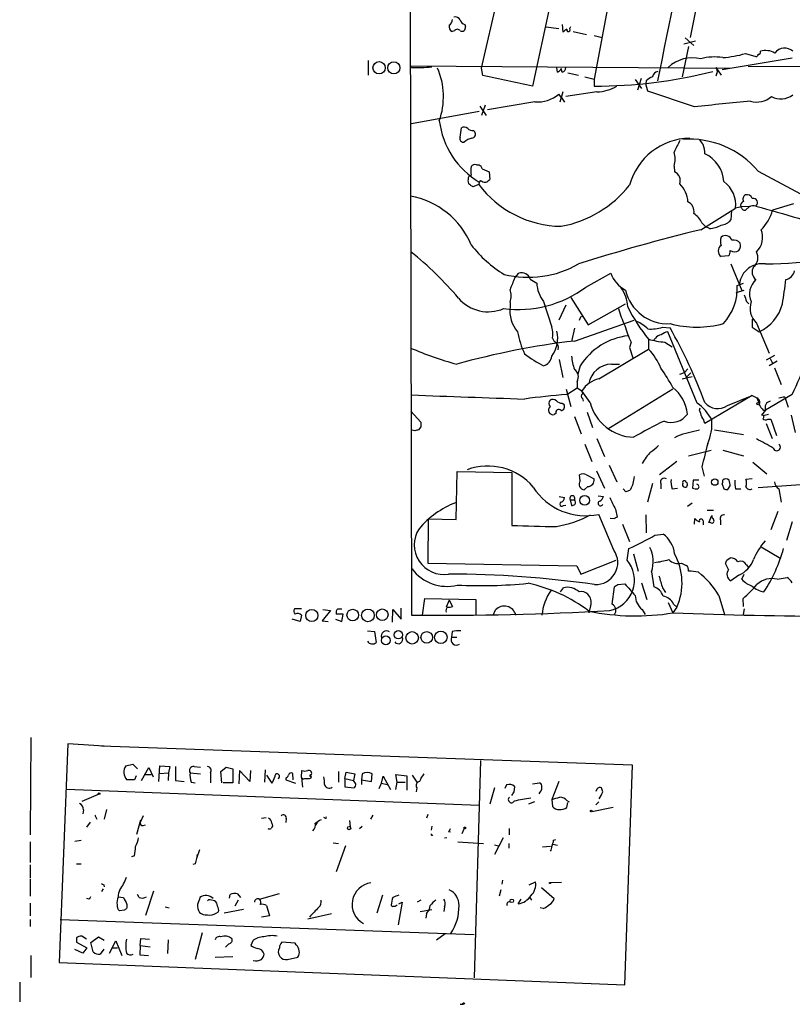
# Model space of a CAD drawing. Extents: x 2 to 1064, y 12 to 892.
# Drawn here: x 2 to 115, y 12 to 156 of the extents above; entities that cross this region are included whole.
import ezdxf

# ---------------------------------------------------------------- set-up
doc = ezdxf.new("R2010")
doc.units = 0
doc.header["$MEASUREMENT"] = 0
doc.layers.add('MAIN', color=5, linetype='CONTINUOUS')

msp = doc.modelspace()

# ---------------------------------------------------------------- linework, layer by layer
at = {"layer": 'MAIN'}
for p, q in [((105.3253, 249.0893), (86.2753, 147.574)), ((59.2667, 219.2867), (59.6053, 69.2573)), ((69.85, 149.1827), (72.39, 160.274)), ((101.7693, 160.8667), (100.33, 153.67)), ((79.8407, 158.496), (77.3007, 146.558)), ((67.3947, 155.5327), (67.4793, 155.194)), ((81.6187, 155.5327), (81.7033, 154.432)), ((65.8707, 154.6013), (65.532, 154.5167)), ((79.248, 155.194), (81.1107, 154.94)), ((82.7193, 154.94), (82.8887, 155.2787)), ((83.2273, 154.5167), (85.1747, 154.0933)), ((86.2753, 153.924), (87.4607, 153.67)), ((99.3987, 152.7387), (101.092, 153.162)), ((99.568, 153.5853), (100.838, 152.4847)), ((100.076, 152.3153), (99.1447, 147.9127)), ((108.3733, 151.2993), (109.8973, 150.876)), ((53.2553, 150.2833), (53.2553, 148.1667)), ((115.2313, 150.622), (104.9867, 148.9287)), ((59.6053, 149.2673), (59.436, 149.5213)), ((59.436, 149.5213), (106.0873, 149.1827)), ((70.0193, 148.082), (69.85, 149.1827)), ((80.9413, 148.59), (80.8567, 149.2673)), ((81.6187, 148.59), (81.4493, 149.098)), ((82.4653, 148.5053), (83.9893, 148.1667)), ((104.0553, 149.2673), (104.8173, 148.1667)), ((104.2247, 148.4207), (104.0553, 147.9973)), ((108.7967, 149.4367), (166.878, 149.2673)), ((84.9207, 147.9127), (86.2753, 147.574)), ((86.2753, 147.574), (86.2753, 146.558)), ((92.2867, 147.4893), (93.218, 146.2193)), ((93.1333, 147.6587), (92.6253, 145.9653)), ((93.8953, 147.32), (93.8107, 146.8967)), ((94.1493, 145.796), (93.8107, 146.8967)), ((81.4493, 144.9493), (81.1107, 145.3727)), ((81.7033, 145.7113), (81.28, 144.1873)), ((86.6987, 145.7113), (82.1267, 145.034)), ((100.9227, 143.51), (94.1493, 145.796)), ((77.6393, 144.272), (70.6967, 143.0867)), ((81.4493, 144.9493), (81.9573, 144.1873)), ((69.5113, 142.8327), (59.6053, 141.0547)), ((69.596, 143.5947), (70.5273, 142.24)), ((70.358, 143.764), (69.85, 142.24)), ((66.7173, 139.1073), (66.8867, 140.462)), ((68.6647, 140.0387), (68.834, 139.8693)), ((69.088, 135.0433), (69.5113, 135.0433)), ((69.9347, 134.4507), (70.9507, 134.0273)), ((70.9507, 134.0273), (71.0353, 132.9267)), ((97.9593, 134.874), (98.044, 134.0273)), ((110.236, 134.112), (122.0893, 127.762)), ((69.5113, 132.5033), (69.4267, 132.1647)), ((69.6807, 132.7573), (69.5113, 132.5033)), ((69.4267, 132.1647), (68.58, 131.826)), ((101.854, 125.5607), (106.934, 128.6933)), ((106.3413, 128.3547), (106.2567, 127)), ((107.696, 128.9473), (109.1353, 129.032)), ((108.966, 128.9473), (108.3733, 128.4393)), ((115.4007, 129.3707), (112.3527, 128.4393)), ((102.0233, 126.5767), (102.616, 125.984)), ((103.124, 125.73), (102.616, 125.984)), ((105.918, 121.7507), (104.8173, 121.666)), ((106.2567, 120.5653), (107.8653, 116.6707)), ((74.676, 118.5333), (75.2687, 119.2107)), ((76.962, 118.364), (77.8933, 117.7713)), ((85.09, 117.1787), (88.7307, 119.2107)), ((107.0187, 116.4167), (108.204, 116.7553)), ((107.188, 117.4327), (108.1193, 117.7713)), ((82.8887, 115.6547), (85.4287, 111.6753)), ((73.9987, 114.9773), (73.9987, 114.3)), ((78.9093, 115.062), (80.0947, 111.3367)), ((82.1267, 114.554), (81.1107, 112.3527)), ((85.4287, 111.6753), (90.8473, 114.7233)), ((108.5427, 115.062), (108.8813, 114.7233)), ((83.3967, 109.3047), (92.1173, 112.3527)), ((84.328, 112.8607), (84.582, 112.9453)), ((109.3893, 112.522), (109.3893, 111.3367)), ((83.3967, 111.1673), (82.9733, 109.22)), ((96.266, 111.3367), (97.3667, 111.252)), ((109.3893, 111.3367), (110.4053, 110.6593)), ((109.982, 111.9293), (111.8447, 107.5267)), ((80.1793, 109.728), (80.4333, 109.22)), ((94.234, 109.5587), (94.234, 108.1193)), ((95.25, 109.728), (94.996, 109.474)), ((101.346, 100.2453), (97.028, 110.6593)), ((86.9527, 103.8013), (94.234, 108.1193)), ((91.694, 109.1353), (91.44, 108.3733)), ((91.44, 108.3733), (91.948, 106.8493)), ((96.6047, 109.1353), (97.7053, 108.458)), ((81.1953, 106.5953), (81.7033, 103.9707)), ((112.6067, 107.188), (111.4213, 106.5107)), ((112.014, 106.7647), (112.3527, 106.0873)), ((84.2433, 105.664), (83.9047, 104.4787)), ((88.8153, 105.918), (90.0007, 105.918)), ((99.9913, 105.2407), (99.4833, 104.7327)), ((113.03, 106.3413), (111.8447, 105.664)), ((112.6067, 105.41), (113.6227, 102.9547)), ((98.806, 104.4787), (99.4833, 104.7327)), ((100.584, 104.0553), (99.1447, 103.7167)), ((100.4147, 104.648), (99.7373, 103.9707)), ((82.2113, 102.2773), (82.8887, 99.7373)), ((82.296, 101.5153), (83.82, 102.4467)), ((83.82, 103.378), (83.82, 102.4467)), ((83.82, 102.4467), (84.4973, 102.0233)), ((97.79, 102.2773), (88.3073, 96.4353)), ((84.4973, 102.0233), (84.582, 101.6)), ((85.6827, 100.33), (84.4973, 102.0233)), ((84.582, 100.9227), (84.6667, 100.4993)), ((109.3893, 101.346), (102.4467, 97.282)), ((105.7487, 99.9067), (109.3893, 101.346)), ((109.3893, 101.346), (110.0667, 101.0073)), ((110.0667, 101.0073), (110.4053, 100.1607)), ((115.2313, 101.5153), (111.3367, 99.2293)), ((114.1307, 101.1767), (114.3, 100.6687)), ((81.6187, 100.2453), (81.8727, 100.076)), ((101.6847, 99.2293), (101.7693, 99.568)), ((114.3, 100.6687), (114.6387, 99.6527)), ((59.5207, 99.06), (60.96, 97.4513)), ((80.6873, 98.7213), (80.4333, 98.552)), ((83.3967, 98.298), (84.4127, 95.758)), ((85.2593, 98.8907), (86.0213, 96.6893)), ((111.3367, 99.2293), (110.744, 98.4673)), ((110.998, 99.2293), (111.3367, 99.2293)), ((111.76, 98.552), (110.998, 98.3827)), ((111.6753, 97.8747), (112.0987, 97.8747)), ((112.0987, 97.8747), (112.9453, 95.504)), ((115.062, 98.4673), (115.6547, 95.9273)), ((60.96, 96.774), (60.6213, 96.3507)), ((111.4213, 97.282), (112.268, 95.0807)), ((60.1133, 96.1813), (59.5207, 96.3507)), ((86.6987, 95.0807), (87.7993, 92.456)), ((98.4673, 95.4193), (98.044, 95.1653)), ((103.886, 96.3507), (108.1193, 95.6733)), ((84.9207, 94.234), (85.9367, 91.694)), ((100.076, 92.5407), (103.378, 93.3873)), ((105.0713, 93.3873), (108.1193, 92.5407)), ((88.4767, 91.186), (89.5773, 88.7307)), ((98.3827, 91.694), (95.8427, 89.7467)), ((102.0233, 90.932), (102.362, 89.5773)), ((109.474, 91.6093), (111.506, 89.916)), ((66.1247, 83.2273), (66.294, 90.2547)), ((66.294, 90.2547), (74.2527, 90.0853)), ((74.2527, 90.0853), (74.2527, 82.3807)), ((84.2433, 88.9), (84.1587, 89.7467)), ((85.1747, 89.7467), (86.2753, 89.154)), ((86.614, 90.3393), (87.7993, 87.7993)), ((85.344, 88.0533), (84.836, 87.5453)), ((94.8267, 88.4767), (94.0647, 85.7673)), ((96.012, 88.4767), (96.012, 87.7147)), ((97.7053, 87.7147), (98.4673, 87.7993)), ((100.7533, 88.9847), (100.6687, 87.7993)), ((101.6, 88.9847), (100.7533, 88.9847)), ((104.9867, 88.392), (105.2407, 87.7147)), ((105.8333, 87.63), (106.172, 88.138)), ((109.3893, 89.154), (108.458, 89.0693)), ((116.4167, 88.3073), (110.236, 87.884)), ((81.1953, 86.614), (81.9573, 86.4447)), ((86.868, 86.6987), (87.63, 86.614)), ((90.932, 87.2913), (90.5087, 87.7147)), ((91.6093, 87.63), (91.44, 87.4607)), ((106.934, 87.7147), (107.696, 87.7147)), ((113.284, 87.7147), (113.6227, 85.7673)), ((81.788, 85.2593), (82.1267, 85.344)), ((82.804, 86.106), (83.3967, 86.106)), ((82.804, 86.106), (82.9733, 85.2593)), ((99.9067, 85.1747), (100.584, 85.6827)), ((89.154, 78.74), (86.9527, 83.9893)), ((89.408, 84.7513), (89.662, 83.566)), ((93.8107, 83.9047), (93.8953, 81.28)), ((102.7853, 84.582), (103.7167, 84.582)), ((103.0393, 82.804), (103.4627, 83.82)), ((113.1147, 84.4127), (112.0987, 81.7033)), ((62.0607, 83.312), (61.976, 76.8773)), ((62.0607, 83.312), (66.1247, 83.2273)), ((89.2387, 83.312), (88.646, 83.3967)), ((90.424, 82.55), (91.44, 80.01)), ((100.9227, 82.55), (101.0073, 83.3967)), ((102.1927, 83.058), (102.1927, 82.4653)), ((103.2933, 82.804), (103.0393, 82.804)), ((104.7327, 83.1427), (104.7327, 82.4653)), ((115.2313, 82.8887), (114.3847, 80.1793)), ((95.1653, 80.9413), (96.3507, 81.1107)), ((110.6593, 79.248), (113.538, 77.5547)), ((91.1013, 77.3007), (91.3553, 78.994)), ((92.0327, 78.232), (92.71, 75.692)), ((61.976, 76.8773), (83.7353, 76.454)), ((83.7353, 76.454), (84.328, 75.2687)), ((84.328, 75.2687), (89.4927, 77.3007)), ((99.06, 76.8773), (99.7373, 76.5387)), ((105.918, 75.946), (105.4947, 76.7927)), ((105.664, 77.3007), (106.172, 77.6393)), ((108.5427, 76.6233), (108.7967, 76.2847)), ((94.6573, 75.6073), (94.996, 73.406)), ((107.442, 75.0993), (106.2567, 74.2527)), ((107.8653, 74.5067), (108.204, 75.2687)), ((88.9, 70.866), (89.2387, 73.406)), ((89.7467, 73.7447), (90.7627, 73.8293)), ((93.218, 73.9987), (93.98, 71.5433)), ((113.03, 74.5067), (114.4693, 74.7607)), ((81.3647, 72.644), (81.788, 73.2367)), ((96.266, 73.2367), (96.6893, 72.5593)), ((104.4787, 72.136), (105.3253, 69.342)), ((61.214, 69.2573), (61.5527, 71.7127)), ((61.5527, 71.7127), (69.0033, 71.5433)), ((65.1087, 71.4587), (64.6853, 70.4427)), ((65.1087, 71.4587), (65.6167, 70.5273)), ((69.0033, 71.5433), (69.0033, 69.2573)), ((85.7673, 70.612), (85.5133, 69.596)), ((97.1127, 71.12), (97.79, 69.596)), ((97.8747, 70.866), (98.3827, 70.4427)), ((108.1193, 70.5273), (108.0347, 71.7127)), ((43.5187, 70.1887), (42.5027, 70.1887)), ((43.5187, 69.2573), (43.3493, 68.326)), ((47.752, 69.9347), (46.5667, 68.4107)), ((46.6513, 70.104), (47.752, 69.9347)), ((49.6147, 69.4267), (48.5987, 69.4267)), ((48.8527, 70.1887), (49.4453, 70.1887)), ((49.4453, 68.326), (49.6147, 69.4267)), ((56.8113, 68.2413), (56.896, 70.104)), ((56.896, 70.104), (58.0813, 68.6647)), ((58.0813, 68.6647), (58.0813, 70.2733)), ((71.5433, 69.2573), (71.882, 70.0193)), ((93.3027, 70.104), (93.726, 69.342)), ((98.3827, 70.4427), (97.79, 69.596)), ((108.204, 70.1887), (108.0347, 69.342)), ((43.3493, 68.326), (42.164, 68.6647)), ((46.5667, 68.4107), (47.4133, 68.326)), ((48.514, 68.6647), (49.4453, 68.326)), ((53.1707, 66.9713), (54.1867, 66.8867)), ((54.1867, 66.8867), (54.4407, 65.278)), ((65.532, 66.8867), (65.4473, 66.04)), ((65.4473, 66.04), (66.2093, 66.04)), ((3.9793, 51.3927), (3.8947, 37.1687)), ((9.398, 50.4613), (8.128, 18.542)), ((14.732, 50.1227), (9.398, 50.4613)), ((91.8633, 47.3287), (14.3087, 50.1227)), ((17.8647, 47.244), (18.8807, 47.498)), ((18.8807, 47.498), (19.558, 46.8207)), ((69.6807, 48.006), (68.7493, 16.256)), ((20.1507, 45.1273), (21.2513, 46.99)), ((21.2513, 46.99), (21.844, 45.6353)), ((22.6907, 44.958), (22.86, 47.244)), ((22.7753, 46.1433), (24.13, 46.228)), ((22.86, 47.244), (24.2993, 47.1593)), ((24.13, 46.228), (24.0453, 45.1273)), ((24.2993, 47.1593), (24.13, 46.228)), ((25.146, 47.1593), (25.146, 45.1273)), ((27.2627, 46.228), (28.7867, 46.0587)), ((27.8553, 47.1593), (28.7867, 47.0747)), ((30.226, 46.228), (30.226, 44.7887)), ((31.75, 46.3973), (32.512, 47.0747)), ((31.9193, 44.7887), (31.75, 46.3973)), ((32.512, 47.0747), (33.528, 46.8207)), ((33.528, 46.8207), (33.528, 44.7887)), ((34.4593, 46.5667), (34.3747, 44.6193)), ((35.9833, 44.958), (34.4593, 46.5667)), ((36.068, 46.5667), (35.9833, 44.958)), ((38.1847, 44.8733), (38.2693, 46.6513)), ((42.3333, 45.212), (42.2487, 46.1433)), ((43.5187, 45.5507), (43.6033, 46.5667)), ((48.9373, 46.3973), (48.9373, 44.8733)), ((49.8687, 45.3813), (50.038, 46.3127)), ((50.038, 46.3127), (51.308, 46.0587)), ((51.308, 46.0587), (51.1387, 45.1273)), ((52.4087, 46.0587), (52.324, 45.212)), ((53.7633, 44.958), (53.848, 46.0587)), ((90.7627, 15.24), (91.8633, 47.3287)), ((19.1347, 45.212), (18.034, 45.212)), ((19.3887, 45.8047), (19.1347, 45.212)), ((20.574, 45.974), (21.59, 45.974)), ((25.146, 45.1273), (26.416, 44.958)), ((27.432, 44.8733), (28.0247, 44.7887)), ((33.528, 44.7887), (32.0887, 44.7887)), ((38.4387, 45.8893), (39.2007, 44.704)), ((41.2327, 45.466), (41.2327, 45.212)), ((41.2327, 45.212), (42.672, 44.704)), ((43.5187, 45.5507), (43.688, 44.1113)), ((44.704, 45.3813), (44.8733, 45.466)), ((49.8687, 45.3813), (51.1387, 45.1273)), ((49.8687, 45.3813), (49.8687, 44.196)), ((51.4773, 44.6193), (51.1387, 45.1273)), ((52.324, 45.212), (52.324, 44.5347)), ((52.324, 45.212), (53.7633, 44.958)), ((54.864, 43.942), (55.2027, 44.704)), ((55.2027, 44.704), (55.4567, 45.72)), ((55.2027, 44.704), (56.0493, 44.5347)), ((55.4567, 45.72), (56.5573, 43.7727)), ((57.4887, 44.8733), (57.3193, 45.974)), ((57.3193, 45.974), (58.928, 45.8047)), ((57.3193, 43.7727), (57.4887, 44.8733)), ((57.4887, 44.8733), (58.674, 44.8733)), ((58.928, 45.8047), (58.928, 43.688)), ((59.69, 45.8893), (60.3673, 44.8733)), ((77.3007, 44.6193), (78.3167, 44.7887)), ((81.1107, 44.958), (80.0947, 42.3333)), ((9.144, 43.8573), (69.5113, 41.4867)), ((49.8687, 44.196), (51.2233, 44.0267)), ((60.3673, 44.0267), (60.2827, 43.434)), ((71.7127, 44.0267), (71.0353, 41.656)), ((73.4907, 44.45), (73.2367, 43.942)), ((74.5913, 43.434), (74.676, 44.196)), ((86.6987, 43.8573), (86.5293, 43.5187)), ((87.5453, 43.434), (87.376, 44.0267)), ((11.5147, 42.0793), (13.8853, 43.0953)), ((77.5547, 41.9947), (76.708, 41.656)), ((80.0947, 42.3333), (80.1793, 41.3173)), ((82.296, 42.164), (82.6347, 41.9947)), ((82.296, 41.148), (82.4653, 41.91)), ((86.5293, 41.5713), (86.9527, 41.9947)), ((11.684, 40.8093), (11.5993, 40.2167)), ((15.0707, 40.894), (14.732, 39.4547)), ((85.9367, 40.5553), (89.0693, 41.2327)), ((12.192, 38.2693), (12.7, 39.0313)), ((13.3773, 39.9627), (13.6313, 39.4547)), ((19.4733, 37.2533), (20.066, 39.37)), ((20.4047, 39.9627), (19.9813, 38.9467)), ((37.6767, 39.624), (38.354, 39.7087)), ((39.2007, 38.862), (39.2853, 38.4387)), ((41.3173, 39.5393), (41.2327, 38.9467)), ((45.8047, 38.9467), (45.5507, 38.5233)), ((46.99, 39.624), (46.8207, 39.7087)), ((50.546, 39.2853), (50.6307, 38.354)), ((53.6787, 39.4547), (54.0173, 40.0473)), ((61.976, 40.132), (61.8067, 39.624)), ((20.4047, 38.5233), (20.7433, 38.608)), ((51.9853, 38.1), (52.4087, 38.4387)), ((62.5687, 38.4387), (62.484, 37.846)), ((65.024, 37.6767), (65.278, 37.592)), ((67.31, 38.1), (66.9713, 37.338)), ((73.914, 37.1687), (73.914, 38.1)), ((3.8947, 36.1527), (3.8947, 33.1047)), ((10.414, 36.2373), (11.3453, 36.4067)), ((48.1753, 35.9833), (48.9373, 35.8987)), ((64.77, 36.7453), (64.4313, 36.6607)), ((66.3787, 36.1527), (70.104, 35.8987)), ((72.9827, 36.7453), (71.7127, 34.29)), ((80.3487, 36.4067), (80.6873, 36.4913)), ((28.6173, 34.9673), (28.194, 33.6973)), ((49.9533, 35.56), (48.5987, 31.75)), ((71.7127, 35.7293), (72.3053, 35.56)), ((73.8293, 35.8987), (73.8293, 35.2213)), ((79.9253, 35.4753), (78.74, 35.3907)), ((80.264, 35.814), (80.9413, 35.6447)), ((19.1347, 34.1207), (18.7113, 33.9513)), ((28.3633, 34.29), (28.0247, 32.9353)), ((28.2787, 34.036), (28.3633, 34.29)), ((3.8947, 32.766), (3.8947, 30.9033)), ((10.668, 32.9353), (11.3453, 32.9353)), ((28.0247, 32.9353), (27.686, 32.8507)), ((3.8947, 30.734), (3.8947, 28.194)), ((72.898, 30.5647), (72.8133, 29.972)), ((76.7927, 29.8873), (77.724, 30.3107)), ((81.534, 30.226), (79.9253, 30.1413)), ((14.5627, 29.2947), (14.3087, 28.8713)), ((14.6473, 29.8873), (14.732, 29.5487)), ((21.9287, 28.956), (20.7433, 25.4)), ((72.644, 29.1253), (72.39, 28.194)), ((78.5707, 29.464), (80.4333, 27.8553)), ((12.5307, 27.7707), (12.192, 27.8553)), ((16.764, 28.1093), (17.526, 28.0247)), ((19.812, 28.0247), (19.558, 28.448)), ((29.972, 27.686), (29.8027, 27.5167)), ((33.02, 27.94), (33.1047, 28.448)), ((34.29, 27.6013), (33.782, 26.7547)), ((34.2053, 28.5327), (34.6287, 28.0247)), ((37.4227, 27.7707), (40.3013, 28.6173)), ((55.372, 28.3633), (54.5253, 25.7387)), ((58.2507, 27.3473), (57.658, 24.0453)), ((57.7427, 27.0933), (58.2507, 27.3473)), ((60.96, 27.6013), (60.452, 27.3473)), ((75.184, 27.0933), (75.6073, 27.7707)), ((76.8773, 28.0247), (77.1313, 27.6013)), ((3.8947, 27.178), (3.8947, 25.3153)), ((17.6953, 26.162), (16.9333, 26.0773)), ((18.034, 27.0087), (18.034, 26.5007)), ((23.622, 26.67), (24.2147, 26.5007)), ((31.0727, 25.7387), (31.4113, 25.908)), ((35.052, 26.2467), (32.258, 25.7387)), ((38.4387, 26.8393), (38.862, 25.3153)), ((60.8753, 25.9927), (62.5687, 26.2467)), ((64.4313, 26.67), (64.3467, 25.9927)), ((78.8247, 26.416), (78.4013, 26.5007)), ((3.8947, 24.8073), (3.8947, 23.7913)), ((8.2973, 24.8073), (68.7493, 22.606)), ((38.862, 25.3153), (37.6767, 25.146)), ((44.45, 24.892), (47.9213, 25.654)), ((61.8067, 25.654), (61.722, 24.9767)), ((10.668, 22.098), (10.668, 21.5053)), ((12.1073, 21.9287), (11.43, 22.352)), ((12.7847, 21.4207), (13.8853, 22.2673)), ((13.8853, 22.2673), (14.732, 21.7593)), ((15.494, 19.8967), (16.4253, 21.6747)), ((16.4253, 21.6747), (17.272, 19.558)), ((19.9813, 20.9973), (20.066, 22.0133)), ((20.066, 22.0133), (21.336, 21.9287)), ((24.0453, 21.844), (23.9607, 19.812)), ((29.0407, 22.86), (28.0247, 18.9653)), ((36.4067, 21.6747), (36.1527, 20.9973)), ((64.516, 22.6907), (63.246, 21.7593)), ((11.5993, 19.8967), (10.414, 20.4047)), ((10.668, 21.5053), (12.192, 20.6587)), ((12.192, 20.6587), (11.5993, 19.8967)), ((13.1233, 20.066), (12.7847, 21.4207)), ((14.6473, 20.4893), (14.1393, 19.7273)), ((15.8327, 20.6587), (16.6793, 20.6587)), ((19.9813, 20.9973), (19.8967, 19.6427)), ((19.9813, 20.9973), (21.4207, 20.828)), ((42.5873, 21.336), (40.64, 21.5053)), ((42.7567, 21.082), (42.5873, 21.336)), ((3.9793, 19.558), (3.9793, 16.3407)), ((19.8967, 19.6427), (21.1667, 19.558)), ((30.9033, 19.304), (33.528, 19.3887)), ((41.4867, 18.9653), (43.0107, 19.304)), ((8.128, 18.542), (90.7627, 15.24)), ((2.3707, 15.6633), (2.3707, 12.7847)), ((66.7173, 12.446), (67.1407, 12.446))]:
    msp.add_line(p, q, dxfattribs=at)
for centre, radius in [((54.8639, 149.2251), 0.8999), ((57.0204, 149.2294), 0.8852), ((110.2359, 100.1607), 0.1693), ((103.9086, 88.6923), 0.4606), ((84.8953, 86.0276), 0.7164), ((45.0516, 69.2), 0.8888), ((51.0168, 69.274), 0.8493), ((53.2318, 69.2278), 0.927), ((55.3358, 69.3204), 0.8404), ((55.8522, 65.5827), 0.6488), ((57.6855, 66.3946), 0.6027), ((59.7006, 65.9548), 0.9133), ((61.8282, 66.0203), 0.8457), ((63.8895, 66.0235), 0.9094), ((13.9699, 43.18), 0.1197), ((85.8519, 40.64), 0.1197), ((50.4824, 38.1635), 0.2413), ((67.3946, 38.1847), 0.1197), ((79.8406, 30.1414), 0.0846), ((74.268, 27.5244), 0.2558), ((67.2253, 12.5307), 0.1197)]:
    msp.add_circle(centre, radius, dxfattribs=at)
for centre, radius, start, end in [((-6421.1244, 1472.6862), 6650.1237, 348.50400247, 348.73318484), ((65.9411, 155.2645), 0.8524, 167.56816, 241.318192), ((64.5157, 156.3795), 1.1042, 302.481141, 355.595723), ((65.9695, 155.8009), 0.8524, 28.681808, 102.43184), ((67.6909, 156.5064), 1.0177, 196.932197, 253.080214), ((66.294, 154.3756), 0.4797, 28.066164, 151.933836), ((66.9501, 155.0881), 0.5397, 244.441701, 11.316179), ((85.8073, 149.3123), 6.5616, 122.352853, 128.715993), ((82.5334, 154.7688), 0.2527, 159.980083, 42.642754), ((103.6296, 168.2358), 17.5883, 274.701772, 285.646889), ((109.9396, 151.1724), 0.2994, 261.878017, 8.121983), ((110.2706, 151.5342), 0.3214, 263.819286, 18.846574), ((111.3313, 148.9973), 2.747, 60.324452, 105.987799), ((114.1173, 150.3369), 1.7692, 47.345711, 143.71047), ((100.6384, 145.5903), 5.0942, 76.194536, 133.796621), ((103.8503, 143.2599), 7.5462, 80.688463, 105.339757), ((60.3672, 174.4945), 25.2387, 268.270106, 275.004108), ((53.6494, 145.0042), 10.6223, 340.612026, 23.164452), ((80.4755, 149.5638), 1.0795, 295.563296, 334.436704), ((81.5338, 149.1828), 0.5989, 278.150398, 8.111161), ((86.5875, 216.2174), 69.6601, 269.743213, 284.162978), ((95.7157, 147.7857), 0.898, 98.130102, 171.869898), ((103.5052, 148.717), 0.7781, 337.617462, 45.010414), ((-307.339, -1673.0011), 1859.7696, 78.0638714, 78.2930547), ((95.7436, 145.4436), 2.6338, 110.372473, 134.567756), ((78.0998, 148.8442), 4.5953, 264.248714, 310.93574), ((86.666, 151.1392), 5.428, 270.34517, 302.43549), ((113.5643, 147.4473), 2.7805, 240.219847, 309.050178), ((186.642, -647.6752), 795.8152, 95.5890581, 96.183472), ((110.0667, 147.362), 3.1464, 252.780791, 312.276874), ((75.8172, 142.9968), 12.2425, 187.126468, 238.996915), ((67.2826, 139.6531), 0.9006, 53.524537, 116.078517), ((68.5679, 141.0245), 0.9906, 220.795783, 275.608144), ((68.343, 139.5306), 0.5965, 276.517348, 34.59856), ((67.2042, 138.8745), 0.5397, 154.446281, 281.305768), ((68.8236, 136.8528), 2.1257, 101.20051, 135.402156), ((100.4199, 129.632), 9.3076, 91.074862, 164.751198), ((521.7373, -73.9372), 473.3314, 153.319009, 153.548176), ((100.1724, 125.6617), 13.1409, 40.01983, 94.115563), ((271.2476, 265.3332), 211.6403, 216.756633, 216.985837), ((95.0174, 135.89), 3.1124, 340.947389, 19.052611), ((98.893, 136.6869), 3.5539, 359.437331, 21.800212), ((100.4371, 132.2779), 4.8137, 3.693647, 65.324452), ((71.6116, 134.1543), 3.3464, 169.061446, 190.938554), ((68.8763, 134.4082), 0.6694, 71.565051, 145.296185), ((68.8338, 134.1117), 1.1519, 17.115163, 53.973724), ((97.3881, 132.6939), 1.486, 342.590541, 63.807408), ((68.5588, 132.6727), 0.7036, 158.83678, 226.220835), ((68.3448, 133.0584), 0.4613, 92.335786, 196.588605), ((70.5276, 134.0279), 1.527, 236.315136, 266.812677), ((70.1037, 133.6042), 1.1519, 287.115163, 323.973724), ((102.7868, 129.2057), 4.1787, 352.956616, 54.038656), ((-16.3566, 4.9838), 152.6538, 56.19278, 56.421942), ((81.6631, 141.3939), 15.3267, 217.025112, 269.200725), ((78.5175, 142.2491), 16.4439, 280.270254, 321.799739), ((95.7838, 129.3045), 4.2197, 4.351946, 44.256839), ((57.3849, 118.7951), 11.855, 22.643993, 80.036788), ((99.4081, 128.2747), 1.4706, 346.49578, 66.635656), ((108.3068, 129.1066), 0.6312, 107.280921, 194.617437), ((108.6639, 130.0611), 0.6483, 116.628283, 212.861599), ((108.6202, 129.8645), 0.8145, 19.224648, 107.645249), ((109.5388, 129.5341), 0.617, 305.526882, 104.02273), ((107.7809, 126.6609), 2.2018, 90.005204, 112.621466), ((108.2417, 128.8815), 0.4614, 182.33528, 286.573158), ((109.6432, 126.6633), 2.3823, 83.877066, 106.514952), ((1005.1177, 3238.7447), 3236.0057, 253.9400114, 254.1691949), ((106.4295, 129.9863), 6.1219, 313.704092, 345.362668), ((98.9256, 125.062), 3.4482, 26.057509, 56.316384), ((104.677, 128.2435), 2.0104, 274.001756, 321.791071), ((166.9216, -141.5777), 274.9486, 103.689123, 107.555435), ((102.9255, 129.4676), 3.7429, 273.040062, 300.360455), ((108.0988, 124.4197), 2.8032, 312.206593, 24.018522), ((106.8067, 123.8673), 2.0758, 163.409678, 196.587676), ((105.4836, 123.7236), 0.9931, 18.378388, 132.139021), ((106.684, 122.8881), 1.1772, 38.027378, 102.659728), ((28.7844, 83.8941), 49.2246, 40.053097, 51.361151), ((82.3349, 134.1604), 17.6893, 217.632834, 238.726726), ((105.3888, 122.4703), 0.9867, 125.392554, 234.604083), ((105.1987, 122.4138), 0.9783, 317.328017, 5.802085), ((106.807, 123.4862), 1.1623, 236.88417, 303.11583), ((106.3701, 123.2409), 1.2959, 325.809599, 16.700938), ((108.461, 121.4944), 1.7419, 309.065138, 29.166745), ((111.0964, 176.8184), 56.2536, 270.244753, 288.410631), ((76.667, 133.3406), 14.725, 256.189589, 299.81964), ((110.8257, 117.281), 3.3239, 81.156331, 172.989157), ((110.7905, 119.4038), 1.4361, 149.06635, 231.539583), ((113.8626, 119.9867), 1.7625, 284.368961, 345.63104), ((497.6922, -51.6503), 455.9662, 158.084589, 158.313756), ((75.6919, 117.9406), 1.3388, 18.436302, 108.428182), ((93.0084, 120.7581), 4.549, 199.886904, 241.63552), ((111.7803, 116.203), 2.803, 132.204938, 204.020186), ((-18.775, 135.4757), 134.1815, 351.102969, 352.63685), ((75.2106, 130.4571), 16.5505, 262.559249, 306.649999), ((71.5433, 115.9087), 2.6261, 339.226901, 20.771059), ((82.7748, 118.0567), 4.8898, 183.346025, 217.765844), ((85.3509, 113.9072), 5.8483, 3.851156, 33.018364), ((97.0464, 118.2024), 6.3658, 193.139661, 272.884115), ((99.5565, 117.0443), 7.6414, 317.120743, 2.913516), ((70.8032, 119.3054), 5.7261, 220.718943, 293.291219), ((362.3656, 200.2424), 267.7345, 198.322042, 198.551232), ((78.6601, 113.7225), 4.6971, 172.937622, 220.703966), ((105.0216, 118.404), 15.8031, 196.007847, 205.539772), ((114.6341, 126.0235), 26.2155, 206.563976, 218.906794), ((111.9833, 114.0751), 2.9342, 160.346045, 226.995585), ((107.6495, 116.399), 6.367, 295.647042, 344.740777), ((-42.764, 154.9342), 133.8752, 341.45383, 341.682999), ((77.6958, 110.404), 2.5738, 344.773191, 21.246241), ((105.9617, 115.9512), 15.8121, 196.007861, 205.534525), ((88.8058, 104.9986), 8.0975, 48.70804, 62.53275), ((94.6576, 115.7934), 4.738, 263.841425, 289.844251), ((101.2614, 126.4903), 15.1546, 255.108012, 284.891623), ((30.7902, 73.6438), 76.4644, 20.426257, 29.461541), ((56.096, 129.256), 65.3187, 334.868464, 344.231892), ((88.3157, 113.0639), 13.4334, 190.311637, 204.740079), ((76.463, 109.7635), 4.5018, 323.777432, 12.580023), ((92.2529, 100.6892), 9.4288, 95.979362, 148.155391), ((98.8259, 128.421), 19.4132, 256.317873, 263.429997), ((96.1815, 109.135), 1.1043, 94.404277, 147.518859), ((97.5141, 108.3537), 2.3563, 101.905565, 126.980293), ((82.512, 163.3575), 59.7082, 247.264393, 254.154793), ((95.9851, 0.113), 109.915, 96.576434, 105.717742), ((80.1127, 108.3188), 0.9565, 342.720663, 70.417092), ((88.6041, 102.5739), 7.9024, 20.375717, 44.566777), ((90.1007, 126.3348), 23.5059, 233.489295, 241.568395), ((78.3244, 107.3535), 1.7879, 289.095705, 351.955554), ((92.7777, 108.2154), 9.8673, 186.471325, 198.06256), ((82.5953, 104.0258), 1.3855, 332.123583, 54.660384), ((88.8597, 102.5174), 3.4009, 90.748041, 169.725592), ((77.1374, 91.3515), 23.4844, 28.427858, 36.514377), ((87.9152, 99.8877), 4.0302, 103.816949, 148.001699), ((94.106, 98.0066), 5.8348, 6.199437, 50.847601), ((147.5558, 2321.099), 2221.4101, 267.7309413, 268.1570512), ((94.1327, -35.0397), 137.067, 94.954063, 97.553363), ((80.2366, 99.8591), 0.9012, 53.550995, 116.058953), ((84.8361, 101.2613), 0.4234, 126.878017, 233.113861), ((109.728, 100.33), 0.7573, 333.431565, 63.431565), ((71.3525, 312.791), 215.8949, 281.199271, 281.428427), ((80.3063, 99.2293), 0.6891, 132.506361, 280.620166), ((80.3485, 100.203), 0.689, 137.476271, 222.523729), ((81.1068, 98.8637), 0.443, 39.366754, 198.74987), ((81.5218, 101.2308), 0.9902, 220.782042, 275.615598), ((81.3817, 99.7373), 0.5965, 276.507803, 34.59856), ((92.2872, 102.0769), 6.8316, 194.815535, 267.865059), ((96.9171, 94.2871), 7.424, 28.153613, 53.375525), ((104.3225, 101.8721), 2.4283, 219.423712, 305.966659), ((112.2281, 100.7976), 1.9932, 203.861793, 231.891048), ((112.1492, 99.6116), 0.8979, 98.65981, 205.198067), ((97.5783, 100.2454), 2.8301, 248.040314, 325.359265), ((-152.1459, 14.0713), 267.7347, 18.31698, 18.546163), ((100.1392, 96.7948), 2.3584, 11.922191, 36.975336), ((110.8287, 98.2133), 0.2678, 288.421413, 108.441716), ((111.3487, 98.407), 0.6245, 225.797976, 301.531771), ((230.3099, 97.1126), 169.3502, 179.885409, 180.114558), ((129.4893, 29.7837), 75.4244, 115.920106, 119.776069), ((96.655, 97.1661), 6.8362, 335.385134, 5.236315), ((102.7173, -30.7339), 133.8752, 108.327138, 108.556321), ((105.4265, 75.5113), 21.0893, 100.219894, 109.267993), ((100.1514, 74.2764), 22.9334, 57.607255, 64.61758), ((92.3259, 96.9042), 4.3895, 300.787582, 319.693048), ((949.1151, -119.048), 872.7291, 165.848767, 166.0779516), ((112.9495, 93.8107), 0.5395, 198.30061, 51.683514), ((99.8613, 87.8439), 7.4798, 134.995667, 151.26391), ((70.7465, 82.3501), 8.6973, 40.242161, 110.270603), ((84.6667, 89.0692), 0.8468, 53.136869, 126.863131), ((346.0365, 46.6591), 257.5067, 170.424926, 170.654106), ((96.5228, 88.7061), 0.5599, 53.132149, 204.184822), ((85.0191, 92.8313), 9.051, 212.496439, 282.335454), ((84.9462, 88.4005), 0.8623, 144.601356, 262.6574), ((85.3625, 88.982), 0.9289, 268.858801, 10.671188), ((303.4405, 3.3836), 227.9691, 158.082823, 158.31202), ((99.9913, 88.6883), 2.4847, 171.179503, 203.068998), ((99.4621, 88.6249), 0.276, 4.384376, 212.480746), ((99.5641, 88.3189), 0.3701, 154.764271, 62.098705), ((101.2189, 89.2811), 1.5806, 249.629778, 277.700518), ((101.2382, 88.0264), 0.3664, 301.69869, 86.38464), ((104.1401, 88.8152), 0.9465, 333.440363, 10.316217), ((105.537, 88.4765), 0.6893, 47.498744, 132.501256), ((-105.6068, 46.2325), 215.885, 11.192754, 11.421916), ((111.3345, 88.646), 4.498, 175.681504, 191.949474), ((106.9769, 88.5613), 1.5658, 341.068631, 18.931369), ((109.0506, 88.2333), 0.6193, 196.89596, 303.148735), ((114.2146, 89.0689), 1.6431, 191.878242, 235.50333), ((81.1469, 86.5233), 0.8142, 291.80141, 354.460259), ((83.1004, 86.337), 0.3758, 322.059477, 217.931148), ((86.8199, 86.6925), 0.8139, 291.787031, 354.465227), ((111.0486, 96.63), 24.6864, 204.367467, 208.762739), ((133.536, -39.6239), 133.8752, 108.327138, 108.556321), ((105.6639, 88.5599), 0.9452, 243.402419, 280.324365), ((70.8016, 73.3777), 13.1942, 111.154676, 139.920875), ((81.5631, 85.4763), 0.3125, 111.358743, 316.024188), ((40.8773, 212.344), 133.8753, 288.327124, 288.556307), ((83.0481, 85.7185), 0.5212, 326.218464, 48.025043), ((87.2267, 85.5936), 0.3587, 106.970032, 332.63496), ((77.8384, 99.0794), 17.1213, 279.865864, 297.587421), ((89.7043, 83.0158), 0.5518, 94.396316, 147.536771), ((104.4188, 83.879), 0.9579, 183.531189, 222.867946), ((105.2195, 83.3756), 0.5396, 78.69215, 205.567878), ((82.0084, 255.3238), 173.1169, 267.432269, 269.59079), ((102.1078, 84.1585), 1.3384, 214.692175, 251.57182), ((101.9175, 83.0369), 0.276, 4.384376, 212.480746), ((103.505, 83.0157), 0.2993, 225, 44.986464), ((64.3179, 79.5207), 4.3102, 146.928597, 279.428668), ((75.0083, 115.6786), 40.162, 294.018199, 300.125291), ((93.9009, 77.7323), 4.1731, 6.877235, 54.052775), ((90.391, 77.0896), 4.5165, 340.840528, 27.331536), ((119.6268, 72.9768), 10.991, 139.638164, 156.352922), ((86.5586, 76.9126), 3.1741, 266.412744, 35.149064), ((90.2172, 73.9897), 8.9026, 336.520424, 28.45868), ((92.1554, 85.0517), 22.6317, 326.753349, 344.474656), ((87.6458, 74.3713), 4.5301, 281.65943, 40.28961), ((93.8515, 88.6115), 11.7142, 276.023292, 286.595896), ((98.5097, 78.5284), 1.7404, 221.055855, 288.432867), ((99.0902, 75.7887), 0.9906, 354.397613, 49.212375), ((-21.428, 119.3742), 133.8752, 341.45383, 341.682999), ((106.2284, 76.4255), 1.2151, 30.746223, 92.660372), ((107.6959, 76.1998), 0.9468, 26.570464, 116.551519), ((105.6334, 78.8969), 4.2063, 295.466039, 338.938725), ((64.7563, 79.76), 6.2909, 216.356759, 284.148459), ((64.4552, -82.8083), 158.078, 82.03492, 89.793837), ((540.4984, 201.1218), 462.2738, 195.830799, 196.059989), ((100.0755, 69.4848), 6.2072, 76.587705, 89.995385), ((94.3267, 66.2427), 11.7386, 30.135435, 52.237433), ((106.828, 75.2475), 1.1472, 142.49079, 240.13184), ((69.7582, 142.9367), 69.3633, 267.137294, 275.680042), ((71.9776, 51.9961), 22.4048, 52.832892, 78.032752), ((4.81, 200.5869), 152.6538, 303.578089, 303.807251), ((514.8632, 453.9948), 569.5499, 221.873186, 222.102361), ((94.4034, 71.4587), 2.0355, 16.925991, 73.074009), ((110.5747, 76.9198), 3.6282, 221.689538, 250.930327), ((96.8991, 84.8803), 17.2449, 310.220594, 319.779406), ((111.9718, 76.539), 3.9952, 229.728945, 257.141576), ((112.2257, 71.4916), 3.1205, 75.063734, 133.778197), ((113.1576, 72.687), 2.4537, 32.315026, 57.684974), ((86.0653, 68.5724), 7.4416, 144.459906, 174.719204), ((82.4523, 71.0939), 2.2434, 43.706829, 107.224217), ((84.4345, 71.4455), 1.2515, 43.390973, 106.740901), ((84.3399, 71.1547), 1.5271, 339.183108, 48.889606), ((94.8139, 72.1296), 2.5272, 179.854902, 233.275201), ((95.983, 70.0061), 2.078, 24.444868, 79.807858), ((65.0665, 72.0091), 1.5806, 262.299482, 290.370222), ((73.162, 68.854), 1.731, 13.47346, 137.685565), ((88.4501, 69.9664), 1.0059, 321.628421, 63.429854), ((43.0349, 69.8621), 0.6244, 148.463431, 224.208421), ((42.9441, 68.7433), 0.7709, 41.813757, 117.568855), ((49.3604, 69.5961), 0.7803, 130.587756, 192.538365), ((63.5041, 521.8125), 452.572, 269.506404, 273.173874), ((65.3413, 69.9347), 0.7035, 133.767403, 201.16616), ((92.3362, 102.8089), 33.6577, 258.304268, 279.325164), ((125.5234, 814.543), 745.4631, 267.8679379, 271.5192717), ((55.938, 66.179), 0.7685, 54.158989, 196.921312), ((66.5057, 61.8444), 5.1355, 86.692372, 100.929647), ((53.8721, 65.861), 0.8144, 210.532969, 314.283591), ((57.6804, 65.7338), 0.6473, 214.978968, 28.231814), ((66.1852, 65.7014), 0.8119, 155.351041, 303.449314), ((19.1247, 46.3259), 1.559, 143.921018, 225.602927), ((27.7585, 46.5667), 0.6004, 80.722786, 214.338482), ((30.0545, 45.889), 2.8123, 173.076638, 201.171495), ((29.735, 46.5667), 0.5965, 325.40144, 83.482652), ((39.979, 45.7102), 0.3628, 294.947236, 191.913871), ((42.037, 45.8187), 0.3875, 56.88812, 169.502061), ((44.0267, 47.5824), 1.1004, 247.370923, 292.624271), ((44.5844, 46.1383), 0.449, 326.317011, 107.417971), ((53.1283, 44.873), 1.387, 58.742952, 121.253517), ((64.0616, 43.9069), 3.4356, 141.220905, 162.18525), ((37.3184, 46.1214), 2.3563, 323.019707, 348.094435), ((40.9366, 46.1854), 0.778, 292.371723, 337.628278), ((43.8574, 45.72), 0.3787, 206.558284, 296.558284), ((44.3654, 214.7312), 169.3502, 269.885409, 270.114558), ((44.8733, 45.8047), 0.1198, 44.966157, 315), ((44.7887, 45.6353), 0.1893, 296.551513, 26.578587), ((43.01, 44.7888), 3.9036, 356.267743, 12.524191), ((50.5218, 44.6781), 0.9573, 317.120783, 356.478547), ((60.8804, 44.3553), 0.6093, 98.465208, 212.636351), ((77.9778, 44.196), 0.6827, 352.873943, 60.239505), ((47.5827, 44.6532), 0.6877, 189.922552, 307.994834), ((73.9141, 43.5331), 1.0099, 41.025281, 114.786235), ((-52.5779, 127.83), 152.626, 326.200526, 326.429709), ((77.313, 44.1595), 1.3432, 313.174758, 357.943477), ((87.1099, 43.6518), 0.4597, 54.633276, 153.446097), ((-166.7086, 169.926), 283.9811, 333.320348, 333.549531), ((10.7325, 40.8581), 0.9527, 357.064019, 67.876971), ((74.1978, 42.3129), 0.4576, 128.319639, 329.304651), ((78.2525, 28.1788), 14.3746, 94.81187, 104.755796), ((-3.9923, 338.8442), 308.2034, 285.832712, 286.061882), ((81.181, 41.204), 1.4713, 40.728008, 86.141889), ((81.3386, 42.4942), 1.652, 225.431635, 305.419945), ((13.5044, 39.9201), 0.134, 108.434949, 161.470437), ((20.3059, 38.8479), 0.3393, 163.071082, 286.928918), ((38.3622, 38.8533), 0.8386, 0.594461, 66.788849), ((40.8712, 39.6338), 0.456, 348.039511, 133.845), ((44.4182, 38.608), 1.1606, 313.153065, 12.641252), ((172.9739, -172.5338), 246.8296, 120.851159, 121.080342), ((47.0747, 39.7087), 0.1196, 225, 45), ((38.862, 38.6906), 0.6429, 246.728857, 293.271143), ((123.8656, -4.0506), 94.6529, 153.327125, 153.556335), ((64.7278, 38.1423), 0.5518, 302.463229, 355.603684), ((15.5751, 37.4237), 4.2073, 332.412332, 350.720815), ((62.611, 37.2533), 0.1527, 146.299523, 326.33076), ((78.0908, 36.5221), 2.2608, 332.418273, 357.074191), ((-2.521, 37.5152), 21.9201, 351.091458, 354.660294), ((79.1629, 35.3485), 0.9404, 324.168384, 7.749251), ((11.7276, 32.9345), 6.5191, 324.245314, 342.627363), ((75.4801, 29.9298), 2.276, 313.495702, 9.634073), ((56.828, 114.6219), 94.6529, 243.306795, 243.535978), ((18.2457, 28.2786), 1.4914, 145.407384, 186.518384), ((54.0822, 27.0008), 3.1662, 97.321407, 241.635635), ((64.1214, 26.9076), 2.4275, 358.387757, 66.001804), ((97.2553, -14.38), 94.6305, 153.32033, 153.54954), ((18.7525, 27.2205), 2.1781, 155.916786, 187.82393), ((271.7798, 154.5166), 283.981, 206.45046, 206.679643), ((20.2777, 29.1679), 1.2344, 247.835724, 300.957389), ((282.5399, -57.1607), 267.7503, 161.448775, 161.677951), ((29.5743, 26.775), 1.524, 45.140893, 124.915331), ((29.9295, 25.2717), 2.4147, 68.392463, 88.991501), ((30.4589, 26.8182), 0.7857, 355.364144, 62.746832), ((33.7397, 27.3892), 1.2346, 67.845274, 120.952614), ((37.1765, 27.3165), 0.5167, 61.540006, 176.582751), ((36.975, 27.3353), 0.6245, 328.468229, 44.202024), ((45.3388, 27.3896), 1.0794, 311.83058, 11.309932), ((60.3202, 26.6549), 3.688, 158.19686, 175.815651), ((141.9607, -183.4593), 227.9506, 111.682146, 111.911352), ((274.4003, -184.3747), 299.3187, 134.888779, 135.117975), ((63.2881, 27.1357), 1.2344, 337.835724, 30.957389), ((73.914, 27.0086), 0.3787, 63.441716, 206.558284), ((74.7814, 29.7821), 2.7188, 278.51576, 326.429168), ((79.1775, 28.1658), 1.2936, 296.563071, 346.111999), ((17.5808, 26.8273), 0.9908, 174.399307, 229.194862), ((102.5396, -58.3436), 119.7487, 134.885409, 135.114591), ((30.0721, 26.7549), 1.7275, 171.551888, 212.633993), ((30.48, 26.1621), 0.9653, 344.738635, 37.87186), ((37.7613, 25.7599), 1.2744, 57.888815, 101.496862), ((62.8901, 9.3861), 24.0647, 134.380776, 139.088112), ((56.8537, 26.924), 0.2117, 180, 306.875312), ((57.1078, 27.2202), 0.4825, 254.728219, 322.130224), ((60.4002, 26.9583), 1.9182, 317.159088, 356.443229), ((59.5059, 26.6883), 7.0437, 326.252629, 1.228375), ((77.9072, 28.8857), 2.6346, 290.380163, 314.566345), ((29.6898, 27.3337), 1.8524, 234.622323, 273.494144), ((30.1837, 26.8819), 1.4482, 254.746963, 307.870126), ((11.2607, 21.5899), 0.7807, 77.475173, 139.394725), ((24.4017, 20.9127), 6.5319, 171.051634, 188.948366), ((31.5383, 21.6323), 0.6694, 71.562344, 161.562344), ((32.3427, 20.7997), 1.5827, 50.06465, 111.991646), ((32.8832, 21.7789), 0.5302, 275.63962, 26.241213), ((37.9554, 19.9505), 2.3176, 88.518969, 131.930616), ((39.1463, 18.6921), 3.7499, 77.42512, 107.554556), ((-94.3186, 147.9973), 179.6054, 314.885386, 315.114569), ((37.5701, 22.8796), 2.3563, 233.019707, 258.094435), ((36.9806, 19.417), 1.1616, 15.493484, 84.893097), ((41.1904, 20.0802), 1.0607, 146.949639, 220.683901), ((41.6557, 20.6079), 1.3553, 138.538483, 177.851992), ((41.8375, 20.0435), 1.3868, 327.775649, 48.487227), ((14.0336, 21.1036), 1.3804, 228.739101, 274.391702), ((18.5805, 20.5508), 0.909, 226.020722, 295.045454), ((36.8724, 20.3623), 1.612, 256.324959, 299.930485), ((36.4724, 20.1329), 1.6774, 315.886457, 346.006836), ((41.2814, 20.0739), 1.1275, 217.424828, 280.491662)]:
    msp.add_arc(centre, radius, start, end, dxfattribs=at)

doc.saveas('drawing.dxf')
